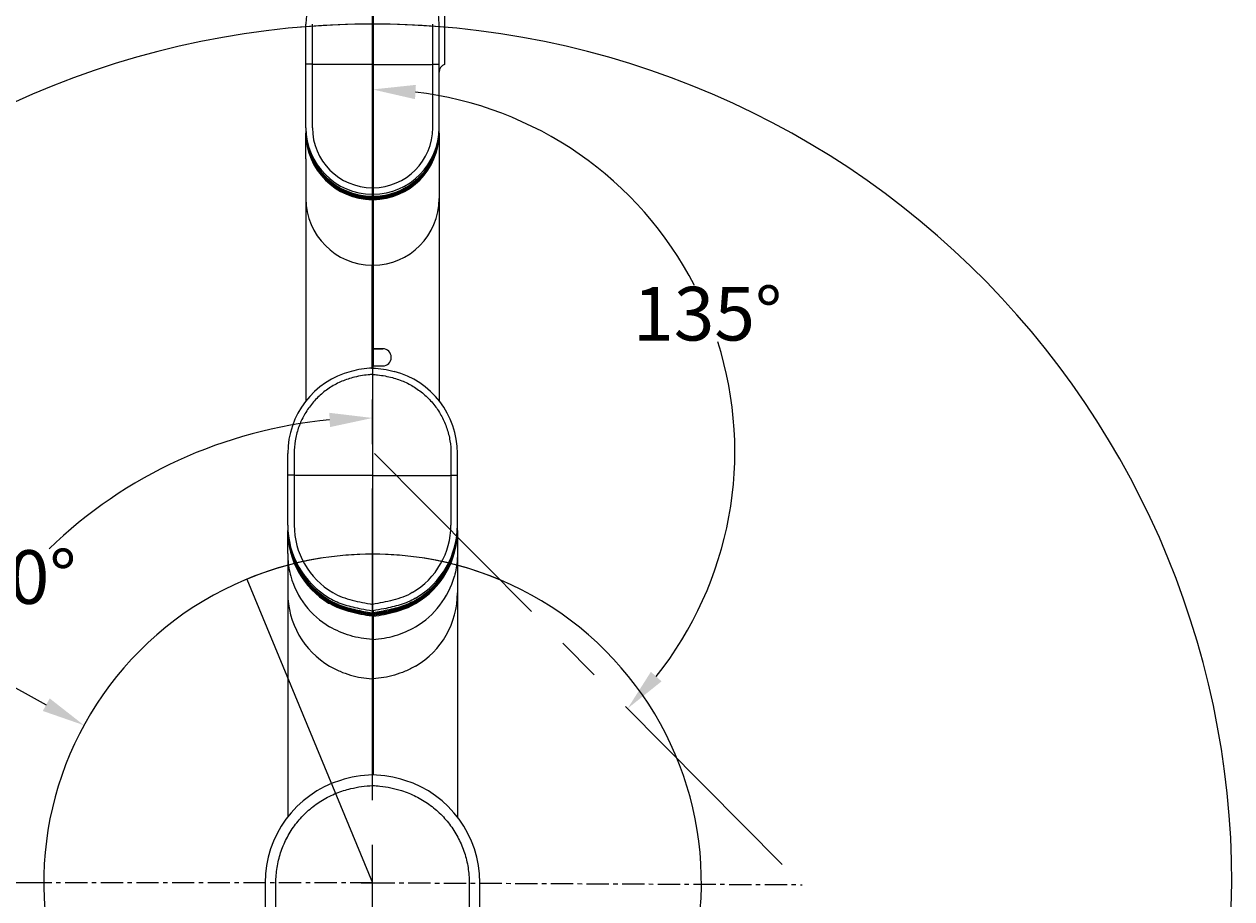
# Model space of a CAD drawing. Units: millimetres. Extents: x 152 to 2874, y 751 to 2676.
# Drawn here: x 1414 to 1976, y 1838 to 2245 of the extents above; entities that cross this region are included whole.
import ezdxf

# ---------------------------------------------------------------- set-up
doc = ezdxf.new("R2010")
doc.units = ezdxf.units.MM
doc.header["$LTSCALE"] = 32.67
doc.header["$PDMODE"] = 3
doc.header["$PDSIZE"] = 1
doc.linetypes.add('CENTER', pattern=[50.8, 31.75, -6.35, 6.35, -6.35])
doc.layers.get('0').update_dxf_attribs({"linetype": 'CONTINUOUS'})
doc.layers.get('Defpoints').update_dxf_attribs({"linetype": 'CONTINUOUS'})
for name, color, linetype in [('2204010702_DXF_CONTINUOUS_LINE', 7, 'CONTINUOUS'), ('2206002402_DXF_CONTINUOUS_LINE', 7, 'CONTINUOUS'), ('2206002502_DXF_CONTINUOUS_LINE', 7, 'CONTINUOUS'), ('2206002602_DXF_CONTINUOUS_LINE', 7, 'CONTINUOUS'), ('2206002706_DXF_CONTINUOUS_LINE', 7, 'CONTINUOUS'), ('2206002806_DXF_CONTINUOUS_LINE', 7, 'CONTINUOUS')]:
    doc.layers.add(name, color=color, linetype=linetype)
doc.styles.get("Standard").update_dxf_attribs({"font": 'ChangFangSong_0.ttf'})
doc.dimstyles.get("Standard").update_dxf_attribs({"dimtxt": 3.5, "dimasz": 3.5, "dimexe": 1.5, "dimexo": 0, "dimtad": 1, "dimdsep": 46, "dimtxsty": 'Standard', "dimcen": 0.09, "dimadec": 0, "dimazin": 2, "dimtp": 0.01, "dimtm": 0.01, "dimtfac": 1, "dimtofl": 0, "dimtmove": 0, "dimatfit": 3, "dimfxl": 0, "dimtolj": 1, "dimarcsym": 0})

# ---------------------------------------------------------------- blocks, each defined once
blk = doc.blocks.new('*D12')
at = {"color": 0, "lineweight": -2, "transparency": 16777216}
blk.add_line((1422.93, 1845.03), (1357.98, 1845.03), dxfattribs=at)
for start, end in [(95.2944, 134.078), (143.3336, 174.7056)]:
    blk.add_arc((1576, 1845.03), 216.52, start, end, dxfattribs=at)
at = {"color": 0, "transparency": 16777216}
for points in [[(1555.87, 2063.96), (1556.18, 2057.3), (1576, 2061.55)], [(1363.74, 1864.86), (1357.08, 1865.17), (1359.48, 1845.03)]]:
    blk.add_solid(points, dxfattribs=at)
at = {"layer": 'Defpoints', "color": 0, "transparency": 16777216}
for p in [(1576, 2344.35), (1467.74, 2032.54), (1422.93, 1845.03), (1576, 1845.03), (1576, 1520)]:
    blk.add_point(p, dxfattribs=at)
at = {"color": 0, "transparency": 16777216, "insert": (1412.92, 1987.45), "char_height": 3.5, "attachment_point": 5}
blk.add_mtext('\\A1;{\\H7.1429x;90°}', dxfattribs=at)
blk = doc.blocks.new('*D13')
at = {"color": 0, "lineweight": -2, "transparency": 16777216}
for start, end in [(27.2834, 83.2009), (321.5361, 17.6218)]:
    blk.add_arc((1576, 2045.96), 168.64, start, end, dxfattribs=at)
at = {"color": 0, "transparency": 16777216}
for points in [[(1595.77, 2210.08), (1596.16, 2216.74), (1576, 2214.6)], [(1710.53, 1938.84), (1705.56, 1943.29), (1694.7, 1926.17)]]:
    blk.add_solid(points, dxfattribs=at)
at = {"layer": 'Defpoints', "color": 0, "transparency": 16777216}
for p in [(1576, 2275.93), (1576, 2084.43), (1576.92, 2045.03), (1744.64, 2045.44), (1776, 1844.12)]:
    blk.add_point(p, dxfattribs=at)
at = {"color": 0, "transparency": 16777216, "insert": (1731.95, 2110.14), "char_height": 3.5, "attachment_point": 5}
blk.add_mtext('\\A1;{\\H7.1429x;135°}', dxfattribs=at)
blk = doc.blocks.new('*D14')
at = {"color": 0, "lineweight": -2, "transparency": 16777216}
for p, q in [((1129.47, 2088.84), (1424.09, 1927.98)), ((1576, 1839.69), (1576, 1850.38)), ((1570.65, 1845.03), (1581.35, 1845.03))]:
    blk.add_line(p, q, dxfattribs=at)
at = {"color": 0, "transparency": 16777216}
blk.add_solid([(1425.69, 1930.9), (1422.5, 1925.05), (1441.65, 1918.39)], dxfattribs=at)
at = {"layer": 'Defpoints', "color": 0, "transparency": 16777216}
for p in [(1441.65, 1918.39), (1576, 1845.03)]:
    blk.add_point(p, dxfattribs=at)
at = {"color": 0, "transparency": 16777216, "insert": (1105.96, 2101.68), "char_height": 3.5, "attachment_point": 5, "rotation": 331.3653}
blk.add_mtext('\\A1;{\\H7.1429x;R153}', dxfattribs=at)
blk = doc.blocks.new('*D17')
at = {"color": 0, "lineweight": -2, "transparency": 16777216}
for p, q in [((1263.26, 2293.84), (1335.88, 2189.63)), ((1576, 1839.69), (1576, 1850.38)), ((1570.65, 1845.03), (1581.35, 1845.03))]:
    blk.add_line(p, q, dxfattribs=at)
at = {"color": 0, "transparency": 16777216}
blk.add_solid([(1338.62, 2191.53), (1333.15, 2187.72), (1347.32, 2173.22)], dxfattribs=at)
at = {"layer": 'Defpoints', "color": 0, "transparency": 16777216}
for p in [(1347.32, 2173.22), (1576, 1845.03)]:
    blk.add_point(p, dxfattribs=at)
at = {"color": 0, "transparency": 16777216, "insert": (1249.25, 2313.96), "char_height": 3.5, "attachment_point": 5, "rotation": 304.8693}
blk.add_mtext('\\A1;{\\H7.1429x;R400}', dxfattribs=at)

msp = doc.modelspace()

# ---------------------------------------------------------------- linework, layer by layer
at = {"color": 1, "linetype": 'CENTER', "ltscale": 0.1}
for p, q in [((1576, 1593), (1576, 2344.34967)), ((1576.91805, 2045.03201), (1775.9979, 1844.11607))]:
    msp.add_line(p, q, dxfattribs=at)
msp.add_line((1517.42136, 1986.45548), (1576, 1845.03412))
at = {"color": 1, "linetype": 'CENTER', "ltscale": 0.01}
for q in [(1359.48406, 1845.03412), (1775.9979, 1844.11607)]:
    msp.add_line((1576, 1845.03412), q, dxfattribs=at)
for centre, radius, start, end in [((1576, 1845.03412), 400, 85.1958512, 180), ((1576, 1845.03412), 400, 0, 94.8041488), ((1576, 1845.03412), 153.07337, 67.236997, 194.7925504), ((1576, 1845.03412), 153.07337, 345.2074496, 112.763003), ((1376, 1845.03412), 200, 180, 285.0700621), ((1776, 1845.03412), 200, 254.9299379, 0)]:
    msp.add_arc(centre, radius, start, end)
at = {"layer": '2204010702_DXF_CONTINUOUS_LINE', "color": 7, "linetype": 'Continuous'}
for p, q in [((1580.70378, 2093.78761), (1576.20378, 2093.78761)), ((1576.20378, 2093.78761), (1576.20378, 2085.78761)), ((1576.20378, 2085.78761), (1580.70378, 2085.78761))]:
    msp.add_line(p, q, dxfattribs=at)
msp.add_arc((1580.70378, 2089.78761), 4, 270, 90, dxfattribs=at)
at = {"layer": '2206002402_DXF_CONTINUOUS_LINE', "color": 7, "linetype": 'Continuous'}
for p, q in [((1526, 1845.03417), (1526, 1788.03412)), ((1531, 1795.38156), (1531, 1845.03412)), ((1621, 1845.03412), (1621, 1795.38156)), ((1626, 1788.03412), (1626, 1845.03417))]:
    msp.add_line(p, q, dxfattribs=at)
for start, end in [(107.4576031, 180), (0, 72.5423969)]:
    msp.add_arc((1576, 1845.03412), 50, start, end, dxfattribs=at)
for points in [[(1576, 1895.33412), (1570.93223, 1895.06853), (1565.84098, 1894.2535), (1561, 1892.73108)], [(1591, 1892.73108), (1586.15902, 1894.2535), (1581.06777, 1895.06853), (1576, 1895.33412)]]:
    msp.add_open_spline(points, degree=3, dxfattribs=at)
for points, knots in [([(1562.5, 1887.96138), (1563.59146, 1888.30465), (1568.00689, 1889.51501), (1572.57415, 1890.1332), (1576, 1890.32673)], [0, 0, 0, 0, 0.250065117, 1, 1, 1, 1]), ([(1576, 1890.32673), (1577.14352, 1890.26214), (1581.70202, 1889.8837), (1586.22858, 1888.99025), (1589.5, 1887.96138)], [0, 0, 0, 0, 0.250362326, 1, 1, 1, 1]), ([(1531, 1845.03412), (1530.99944, 1847.39203), (1531.37272, 1852.11785), (1533.0352, 1859.02888), (1535.76608, 1865.60399), (1539.5035, 1871.67905), (1544.16129, 1877.10183), (1549.63018, 1881.73192), (1555.77461, 1885.44651), (1560.22139, 1887.24457), (1562.5, 1887.96138)], [0, 0, 0, 0, 0.124285332, 0.248656084, 0.373204314, 0.497991004, 0.62306169, 0.748435058, 0.874091678, 1, 1, 1, 1]), ([(1589.5, 1887.96138), (1591.77861, 1887.24457), (1596.22539, 1885.44651), (1602.36982, 1881.73191), (1607.83871, 1877.10183), (1612.49651, 1871.67905), (1616.23392, 1865.60399), (1618.96481, 1859.02888), (1620.62728, 1852.11785), (1621.00056, 1847.39203), (1621, 1845.03412)], [0, 0, 0, 0, 0.12590832, 0.25156494, 0.37693831, 0.502008997, 0.626795683, 0.751343918, 0.875714666, 1, 1, 1, 1])]:
    msp.add_open_spline(points, degree=3, knots=knots, dxfattribs=at)
at = {"layer": '2206002502_DXF_CONTINUOUS_LINE', "color": 7, "linetype": 'Continuous'}
for p, q in [((1575.8, 2084.43412), (1575.8, 2084.82319)), ((1576, 2084.43412), (1575.8, 2084.43412)), ((1576, 2084.43412), (1576, 1970.8024)), ((1536.5, 2011.66449), (1536.5, 2045.03412)), ((1539.5, 2045.03412), (1539.5, 2011.66449)), ((1539.5, 2034.83412), (1536.5, 2034.83412)), ((1576, 2034.74663), (1542.5, 2034.74663)), ((1536.5, 1998.36019), (1536.5, 2009.13033)), ((1536.5, 1998.36019), (1536.5, 1980.03412)), ((1536.5, 1980.03412), (1536.5, 1875.56768)), ((1575.69349, 1970.13266), (1575.8, 1970.11457)), ((1575.69354, 1970.13296), (1575.8, 1970.11457)), ((1575.8, 1969.79718), (1575.69483, 1969.81471)), ((1575.8, 1969.79718), (1575.69489, 1969.81508)), ((1575.69619, 1969.49677), (1575.74809, 1969.48827)), ((1575.69626, 1969.49721), (1575.8, 1969.47978)), ((1575.8, 1969.16238), (1575.69754, 1969.17884)), ((1575.8, 1969.16238), (1575.69762, 1969.17935)), ((1575.8, 1970.43197), (1575.74607, 1970.44129)), ((1575.8, 1970.43197), (1575.74609, 1970.44141)), ((1575.74809, 1969.48827), (1575.8, 1969.47978)), ((1576, 1972.06947), (1575.8, 1972.06947)), ((1575.8, 1972.06947), (1575.8, 1940.04507)), ((1576, 1971.11917), (1575.8, 1971.11917)), ((1576, 1970.8024), (1575.8, 1970.8024)), ((1576, 1970.48563), (1575.8, 1970.48563)), ((1576, 1970.16886), (1575.8, 1970.16886)), ((1576, 1969.85209), (1575.8, 1969.85209)), ((1576, 1969.53532), (1575.8, 1969.53532)), ((1576, 1969.64286), (1575.83146, 1969.66992)), ((1576, 1969.64286), (1575.83159, 1969.67072)), ((1575.91301, 1970.29141), (1575.8324, 1970.30486)), ((1576, 1970.27691), (1575.83249, 1970.30543)), ((1576, 1970.91097), (1575.83334, 1970.9398)), ((1576, 1970.91097), (1575.8334, 1970.94014)), ((1576, 1970.27691), (1575.91301, 1970.29141)), ((1576, 1970.74937), (1576, 1970.16886)), ((1576, 1970.11457), (1576, 1969.53532)), ((1576, 1969.47978), (1576, 1895.33412)), ((1575.74761, 1940.04873), (1575.80004, 1940.04571)), ((1576, 1940.43412), (1575.8, 1940.43412)), ((1575.8, 1940.04507), (1575.8, 1895.33412))]:
    msp.add_line(p, q, dxfattribs=at)
for centre, radius, start, end in [((1576, 2045.03412), 39.5, 104.6648537, 180), ((1578.42498, 2038.71497), 43.18288, 93.2191936, 95.8888238), ((1576, 2011.66449), 39.5, 180, 239.580376), ((1576, 2011.66449), 36.5, 180, 239.5803783), ((1576, 1998.36019), 39.5, 195.465987, 239.5803783), ((1576, 1980.03412), 39.5, 180, 239.5803783), ((1570.25215, 2000.92511), 28.14818, 239.5806139, 239.9164442), ((1570.47683, 2000.67423), 28.59192, 239.5806045, 239.9109362), ((1570.70857, 2000.43537), 29.04961, 239.5805951, 239.9054405)]:
    msp.add_arc(centre, radius, start, end, dxfattribs=at)
for centre, major_axis, start_param, end_param in [((1576, 2010.71418), (-39.5, 0), 6.283185307, 7.323059078), ((1576, 2010.39741), (0, -39.5), -1.570796327, -0.530922556), ((1576, 2010.08064), (-39.5, 0), 6.283185307, 7.323059078), ((1576, 2009.76387), (39.5, 0), -3.141592654, -2.115203823), ((1576, 2009.4471), (-39.5, 0), 6.283185307, 7.323059078), ((1576, 2009.13033), (39.5, 0), -3.141592654, -2.115203823), ((1576, 2009.76387), (0, -39.5), -0.544407496, -0.535415151), ((1576, 2009.13033), (0, -39.5), -0.544407496, -0.530922556), ((1576, 2009.76387), (39.5, 0), -2.106211478, -2.101718883)]:
    msp.add_ellipse(centre, major_axis=major_axis, ratio=1, start_param=start_param, end_param=end_param, dxfattribs=at)
for points, knots in [([(1566.75949, 2080.34507), (1564.81285, 2079.83557), (1561.00005, 2078.4927), (1555.70252, 2075.56946), (1550.96637, 2071.82345), (1546.91869, 2067.36259), (1543.66245, 2062.3118), (1541.27876, 2056.80793), (1539.82572, 2050.9994), (1539.49979, 2047.01948), (1539.5, 2045.03412)], [0, 0, 0, 0, 0.125926507, 0.251613719, 0.377010736, 0.502095039, 0.626880159, 0.751409355, 0.875754154, 1, 1, 1, 1]), ([(1542.5, 2034.74663), (1542.23296, 2034.74663), (1541.2325, 2034.7539), (1540.2319, 2034.7861), (1539.5, 2034.83412)], [0, 0, 0, 0, 0.266905916, 1, 1, 1, 1]), ([(1536.5, 1998.36019), (1536.5, 1997.47195), (1536.6204, 1993.92358), (1537.22071, 1990.39164), (1537.93034, 1987.82687)], [0, 0, 0, 0, 0.250254944, 1, 1, 1, 1]), ([(1557.51899, 1980.18906), (1560.29538, 1978.55883), (1566.49557, 1976.43961), (1572.82653, 1975.30306), (1576, 1974.71559)], [0, 0, 0, 0, 0.499398398, 1, 1, 1, 1]), ([(1556, 1977.60204), (1558.22004, 1976.29853), (1563.06572, 1974.31342), (1569.81912, 1972.78674), (1574.09331, 1972.01763), (1575.8, 1971.70157)], [0, 0, 0, 0, 0.372167389, 0.749080258, 1, 1, 1, 1]), ([(1575.74607, 1970.44129), (1574.04451, 1970.7354), (1567.28681, 1971.90895), (1560.44649, 1973.72418), (1556, 1976.33497)], [0, 0, 0, 0, 0.250874657, 1, 1, 1, 1]), ([(1575.69483, 1969.81471), (1573.99559, 1970.0982), (1567.24983, 1971.25168), (1560.43604, 1973.09678), (1556, 1975.70143)], [0, 0, 0, 0, 0.250874045, 1, 1, 1, 1]), ([(1575.69754, 1969.17884), (1573.99616, 1969.45241), (1567.24433, 1970.58725), (1560.4373, 1972.4625), (1556, 1975.06789)], [0, 0, 0, 0, 0.250875402, 1, 1, 1, 1]), ([(1556.14226, 1975.30167), (1557.62008, 1974.44519), (1561.50729, 1972.6292), (1568.11435, 1970.78417), (1573.16629, 1969.9112), (1575.69619, 1969.49677)], [0, 0, 0, 0, 0.249953017, 0.624847984, 1, 1, 1, 1]), ([(1556.14239, 1975.93514), (1557.61981, 1975.07909), (1561.50907, 1973.26928), (1568.11825, 1971.44136), (1573.16678, 1970.56182), (1575.69349, 1970.13266)], [0, 0, 0, 0, 0.249945972, 0.624842313, 1, 1, 1, 1]), ([(1556.14252, 1976.56862), (1557.62752, 1975.70836), (1561.54098, 1973.89685), (1568.18991, 1972.08322), (1573.26292, 1971.19568), (1575.8, 1970.74937)], [0, 0, 0, 0, 0.249937242, 0.624835383, 1, 1, 1, 1]), ([(1575.8, 1958.3706), (1572.33658, 1958.5591), (1565.43968, 1959.792), (1558.99077, 1962.5417), (1556, 1964.29775)], [0, 0, 0, 0, 0.500025124, 1, 1, 1, 1]), ([(1556.00025, 1945.9721), (1557.59542, 1945.03551), (1560.83502, 1943.42738), (1565.7256, 1941.69714), (1570.67262, 1940.54115), (1574.04767, 1940.14748), (1575.74761, 1940.04873)], [0, 0, 0, 0, 0.250627349, 0.501267726, 0.751908103, 1, 1, 1, 1])]:
    msp.add_open_spline(points, degree=3, knots=knots, dxfattribs=at)
for points in [[(1575.8, 2084.82319), (1572.49652, 2084.63538), (1569.2005, 2084.08488), (1566, 2083.24734)], [(1573.99448, 2081.66997), (1571.5556, 2081.41892), (1569.13139, 2080.96576), (1566.75949, 2080.34507)]]:
    msp.add_open_spline(points, degree=3, dxfattribs=at)
at = {"layer": '2206002602_DXF_CONTINUOUS_LINE', "color": 7, "linetype": 'Continuous'}
for p, q in [((1576, 2084.43412), (1576.2, 2084.43412)), ((1576, 2084.43412), (1576, 1970.8024)), ((1576.2, 2084.43412), (1576.2, 2084.82319)), ((1612.5, 2045.03412), (1612.5, 2011.66449)), ((1615.5, 2011.66449), (1615.5, 2045.03412)), ((1576, 2034.74663), (1609.5, 2034.74663)), ((1612.5, 2034.83412), (1615.5, 2034.83412)), ((1615.5, 2009.13033), (1615.5, 1875.56768)), ((1576, 1972.06947), (1576.2, 1972.06947)), ((1576, 1971.11917), (1576.2, 1971.11917)), ((1576, 1970.91097), (1576.1666, 1970.94014)), ((1576, 1970.91097), (1576.16666, 1970.9398)), ((1576, 1970.8024), (1576.2, 1970.8024)), ((1576, 1970.74937), (1576, 1970.16886)), ((1576, 1970.48563), (1576.2, 1970.48563)), ((1576, 1970.27691), (1576.16751, 1970.30543)), ((1576, 1970.27691), (1576.1676, 1970.30486)), ((1576, 1970.16886), (1576.2, 1970.16886)), ((1576, 1970.11457), (1576, 1969.53532)), ((1576, 1969.85209), (1576.2, 1969.85209)), ((1576, 1969.64286), (1576.16841, 1969.67072)), ((1576, 1969.64286), (1576.16854, 1969.66992)), ((1576, 1969.53532), (1576.2, 1969.53532)), ((1576, 1969.47978), (1576, 1895.33412)), ((1576.2, 1972.06947), (1576.2, 1895.33412)), ((1576.2, 1970.43197), (1576.25391, 1970.44141)), ((1576.2, 1970.43197), (1576.25393, 1970.44129)), ((1576.30646, 1970.13296), (1576.2, 1970.11457)), ((1576.30652, 1970.13266), (1576.2, 1970.11457)), ((1576.2, 1969.79718), (1576.30511, 1969.81508)), ((1576.2, 1969.79718), (1576.30517, 1969.81471)), ((1576.30374, 1969.49721), (1576.2, 1969.47978)), ((1576.30381, 1969.49677), (1576.2, 1969.47978)), ((1576.2, 1969.16238), (1576.30238, 1969.17935)), ((1576.2, 1969.16238), (1576.30246, 1969.17884)), ((1576, 1940.43412), (1576.2, 1940.43412)), ((1576.25239, 1940.04873), (1576.19996, 1940.04571))]:
    msp.add_line(p, q, dxfattribs=at)
for centre, radius, start, end in [((1576, 2045.03412), 39.5, 0, 75.3351463), ((1576, 2011.66449), 36.5, 300.4196217, 0), ((1576, 2011.66449), 39.5, 300.4196241, 0), ((1576, 1998.36019), 39.5, 300.4196217, 344.534013), ((1576, 1980.03412), 39.5, 300.4196217, 0), ((1581.74786, 2000.92511), 28.14818, 300.0835558, 300.4193861), ((1581.52317, 2000.67423), 28.59192, 300.0890638, 300.4193956), ((1581.29143, 2000.43537), 29.04961, 300.0945596, 300.419405)]:
    msp.add_arc(centre, radius, start, end, dxfattribs=at)
for centre, major_axis, start_param, end_param in [((1576, 2010.39741), (-39.5, 0), 8.38490419, 9.424777961), ((1576, 2009.76387), (-39.5, 0), 8.38490419, 9.424777961), ((1576, 2009.13033), (-39.5, 0), 8.38490419, 9.424777961), ((1576, 2010.71418), (39.5, 0), -1.038909407, 0), ((1576, 2010.08064), (39.5, 0), -1.030886136, 0), ((1576, 2009.4471), (0, -39.5), 0.548906886, 1.570796327), ((1576, 2010.71418), (0, -39.5), 0.530922556, 0.53188692), ((1576, 2010.08064), (0, -39.5), 0.530922556, 0.539910191), ((1576, 2009.4471), (0, -39.5), 0.530922556, 0.53188692), ((1576, 2009.4471), (39.5, 0), -1.038909407, -1.021889441)]:
    msp.add_ellipse(centre, major_axis=major_axis, ratio=1, start_param=start_param, end_param=end_param, dxfattribs=at)
for points, knots in [([(1576, 2081.82971), (1576.78014, 2081.78599), (1579.89278, 2081.52433), (1582.97546, 2080.9378), (1585.24051, 2080.34507)], [0, 0, 0, 0, 0.250222826, 1, 1, 1, 1]), ([(1585.24051, 2080.34507), (1587.18715, 2079.83557), (1590.99995, 2078.4927), (1596.29748, 2075.56946), (1601.03363, 2071.82345), (1605.08132, 2067.36259), (1608.33755, 2062.3118), (1610.72125, 2056.80793), (1612.17428, 2050.9994), (1612.50021, 2047.01948), (1612.5, 2045.03412)], [0, 0, 0, 0, 0.125926507, 0.251613719, 0.377010736, 0.502095039, 0.626880159, 0.751409355, 0.875754154, 1, 1, 1, 1]), ([(1609.5, 2034.74663), (1609.76704, 2034.74663), (1610.7675, 2034.7539), (1611.7681, 2034.7861), (1612.5, 2034.83412)], [0, 0, 0, 0, 0.266905916, 1, 1, 1, 1]), ([(1615.5, 1998.36019), (1615.5, 1997.47195), (1615.37961, 1993.92358), (1614.7793, 1990.39164), (1614.06966, 1987.82687)], [0, 0, 0, 0, 0.250254944, 1, 1, 1, 1]), ([(1594.48101, 1980.18906), (1591.70463, 1978.55883), (1585.50444, 1976.43961), (1579.17347, 1975.30306), (1576, 1974.71559)], [0, 0, 0, 0, 0.499398398, 1, 1, 1, 1]), ([(1596, 1977.60204), (1593.77997, 1976.29853), (1588.93428, 1974.31342), (1582.18088, 1972.78674), (1577.90669, 1972.01763), (1576.2, 1971.70157)], [0, 0, 0, 0, 0.372167389, 0.749080258, 1, 1, 1, 1]), ([(1595.85748, 1976.56862), (1594.37249, 1975.70836), (1590.45902, 1973.89685), (1583.8101, 1972.08322), (1578.73709, 1971.19568), (1576.2, 1970.74937)], [0, 0, 0, 0, 0.249937242, 0.624835383, 1, 1, 1, 1]), ([(1576.25393, 1970.44129), (1577.9555, 1970.7354), (1584.71319, 1971.90895), (1591.55352, 1973.72418), (1596, 1976.33497)], [0, 0, 0, 0, 0.250874657, 1, 1, 1, 1]), ([(1576.30246, 1969.17884), (1578.00384, 1969.45241), (1584.75567, 1970.58725), (1591.5627, 1972.4625), (1596, 1975.06789)], [0, 0, 0, 0, 0.250875402, 1, 1, 1, 1]), ([(1595.85774, 1975.30167), (1594.37992, 1974.44519), (1590.49271, 1972.6292), (1583.88565, 1970.78417), (1578.83371, 1969.9112), (1576.30381, 1969.49677)], [0, 0, 0, 0, 0.249953017, 0.624847984, 1, 1, 1, 1]), ([(1576.30517, 1969.81471), (1578.00442, 1970.0982), (1584.75018, 1971.25168), (1591.56397, 1973.09678), (1596, 1975.70143)], [0, 0, 0, 0, 0.250874045, 1, 1, 1, 1]), ([(1595.85761, 1975.93514), (1594.3802, 1975.07909), (1590.49093, 1973.26928), (1583.88176, 1971.44136), (1578.83322, 1970.56182), (1576.30652, 1970.13266)], [0, 0, 0, 0, 0.249945972, 0.624842313, 1, 1, 1, 1]), ([(1576.2, 1958.3706), (1579.66342, 1958.5591), (1586.56032, 1959.792), (1593.00923, 1962.5417), (1596, 1964.29775)], [0, 0, 0, 0, 0.500025124, 1, 1, 1, 1]), ([(1595.99975, 1945.9721), (1594.40459, 1945.03551), (1591.16498, 1943.42738), (1586.2744, 1941.69714), (1581.32738, 1940.54115), (1577.95233, 1940.14748), (1576.25239, 1940.04873)], [0, 0, 0, 0, 0.250627349, 0.501267726, 0.751908103, 1, 1, 1, 1])]:
    msp.add_open_spline(points, degree=3, knots=knots, dxfattribs=at)
msp.add_open_spline([(1576.2, 2084.82319), (1579.50348, 2084.63538), (1582.7995, 2084.08488), (1586, 2083.24734)], degree=3, dxfattribs=at)
at = {"layer": '2206002706_DXF_CONTINUOUS_LINE', "color": 7, "linetype": 'Continuous'}
for p, q in [((1575.8, 2276.32305), (1575.8, 2132.73476)), ((1576, 2275.93412), (1576, 2084.43412)), ((1545, 2196.78995), (1545, 2245.03412)), ((1548, 2196.78995), (1548, 2245.03412)), ((1548, 2226.33412), (1545, 2226.33412)), ((1575.8, 2226.24663), (1551, 2226.24663)), ((1576, 2226.21164), (1575.8, 2226.21164)), ((1545, 2182.21858), (1545, 2194.25579)), ((1545, 2182.21858), (1545, 2163.73412)), ((1576, 2168.65945), (1575.8, 2168.65945)), ((1576, 2166.13158), (1575.8, 2166.13158)), ((1576, 2165.24463), (1575.8, 2165.24463)), ((1576, 2164.92786), (1575.8, 2164.92786)), ((1576, 2164.61109), (1575.8, 2164.61109)), ((1545, 2163.73412), (1545, 2069.47902)), ((1576, 2164.29432), (1575.8, 2164.29432)), ((1576, 2163.97755), (1575.8, 2163.97755)), ((1576, 2163.66078), (1575.8, 2163.66078)), ((1575.95332, 2164.3956), (1576, 2164.39557)), ((1575.95332, 2163.76206), (1576, 2163.76203)), ((1575.95333, 2164.39969), (1576, 2164.39557)), ((1575.95333, 2163.76615), (1576, 2163.76203)), ((1576, 2133.13412), (1575.8, 2133.13412)), ((1575.8, 2084.82319), (1575.8, 2132.73476))]:
    msp.add_line(p, q, dxfattribs=at)
for centre, radius, start, end in [((1576, 2245.03412), 31, 108.8190634, 180), ((1576, 2196.78995), 31, 180, 269.6303472), ((1576, 2196.78995), 28, 180, 269.590741), ((1576.00003, 2194.76617), 29.73707, 269.6492897, 269.9999409), ((1576, 2163.73412), 31, 180, 269.6303472), ((1576.00006, 2194.14028), 29.74471, 269.6493158, 269.9099662), ((1576.00006, 2193.50674), 29.74471, 269.6493158, 269.9099662)]:
    msp.add_arc(centre, radius, start, end, dxfattribs=at)
for centre, major_axis, start_param, end_param in [((1576, 2195.83964), (-31, 0), 6.283185307, 7.847529976), ((1576, 2195.52287), (0, -31), -1.570796327, -1.127280421), ((1576, 2195.2061), (-31, 0), 6.283185307, 7.847529976), ((1576, 2194.88933), (0, -31), -1.570796327, -0.008029647), ((1576, 2194.57256), (-31, 0), 6.283185307, 7.847529976), ((1576, 2194.25579), (31, 0), -3.141592654, -1.577247985), ((1576, 2195.52287), (31, 0), -2.698076747, -1.577247985), ((1576, 2194.88933), (31, 0), -1.578825974, -1.577247985)]:
    msp.add_ellipse(centre, major_axis=major_axis, ratio=1, start_param=start_param, end_param=end_param, dxfattribs=at)
msp.add_open_spline([(1551, 2226.24663), (1550.73296, 2226.24663), (1549.7325, 2226.2539), (1548.7319, 2226.2861), (1548, 2226.33412)], degree=3, knots=[0, 0, 0, 0, 0.266905916, 1, 1, 1, 1], dxfattribs=at)
at = {"layer": '2206002806_DXF_CONTINUOUS_LINE', "color": 7, "linetype": 'Continuous'}
for p, q in [((1576, 2275.93412), (1576, 2093.78761)), ((1576.2, 2276.32305), (1576.2, 2093.78761)), ((1609.5, 2251.05412), (1609.5, 2226.29417)), ((1604, 2196.78995), (1604, 2245.03412)), ((1607, 2196.78995), (1607, 2245.03412)), ((1604, 2226.33412), (1607, 2226.33412)), ((1576, 2226.21164), (1576.2, 2226.21164)), ((1576.2, 2226.24663), (1601, 2226.24663)), ((1607, 2194.25579), (1607, 2069.47902)), ((1576, 2168.65945), (1576.2, 2168.65945)), ((1576, 2166.13158), (1576.2, 2166.13158)), ((1576, 2165.24463), (1576.2, 2165.24463)), ((1576, 2164.92786), (1576.2, 2164.92786)), ((1576, 2164.61109), (1576.2, 2164.61109)), ((1576.04667, 2164.39969), (1576, 2164.39557)), ((1576.04668, 2164.3956), (1576, 2164.39557)), ((1576, 2164.29432), (1576.2, 2164.29432)), ((1576, 2163.97755), (1576.2, 2163.97755)), ((1576.04667, 2163.76615), (1576, 2163.76203)), ((1576.04668, 2163.76206), (1576, 2163.76203)), ((1576, 2163.66078), (1576.2, 2163.66078)), ((1576, 2133.13412), (1576.2, 2133.13412)), ((1576, 2093.78761), (1580.70378, 2093.78761)), ((1576, 2085.78761), (1580.70378, 2085.78761)), ((1576, 2084.43412), (1576, 2085.78761)), ((1576.2, 2084.82319), (1576.2, 2085.78761))]:
    msp.add_line(p, q, dxfattribs=at)
for centre, radius, start, end in [((1576, 2245.03412), 31, 0, 71.1809366), ((1610.9, 2222.65412), 3.9, 111.0372213, 180), ((1576, 2196.78995), 31, 270.3696528, 0), ((1576, 2196.78995), 28, 270.409259, 0), ((1575.99997, 2194.76617), 29.73707, 270.0000591, 270.3507103), ((1575.99994, 2194.14028), 29.74471, 270.0900338, 270.3506842), ((1575.99994, 2193.50674), 29.74471, 270.0900338, 270.3506842), ((1576, 2163.73412), 31, 270.3696528, 0)]:
    msp.add_arc(centre, radius, start, end, dxfattribs=at)
for centre, major_axis, start_param, end_param in [((1576, 2195.52287), (-31, 0), 7.860433292, 9.424777961), ((1576, 2194.88933), (-31, 0), 7.860433292, 9.424777961), ((1576, 2194.25579), (-31, 0), 7.860433292, 9.424777961), ((1576, 2194.57256), (0, -31), 0.008029647, 1.570796327), ((1576, 2195.83964), (0, -31), 1.118301188, 1.570796327), ((1576, 2195.2061), (0, -31), 1.136250919, 1.570796327), ((1576, 2195.83964), (31, 0), -1.564344669, -0.452495139), ((1576, 2195.2061), (31, 0), -1.564344669, -0.434545408), ((1576, 2194.57256), (31, 0), -1.564344669, -1.56276668)]:
    msp.add_ellipse(centre, major_axis=major_axis, ratio=1, start_param=start_param, end_param=end_param, dxfattribs=at)
msp.add_open_spline([(1601, 2226.24663), (1601.26704, 2226.24663), (1602.2675, 2226.2539), (1603.2681, 2226.2861), (1604, 2226.33412)], degree=3, knots=[0, 0, 0, 0, 0.266905916, 1, 1, 1, 1], dxfattribs=at)

# ---------------------------------------------------------------- dimensions: what is measured, and where the dimension line sits
for mpoint, text, picture, middle in [((1347.31726, 2173.21731), '{\\H7.1429x;<>}', '*D17', (1249.24634, 2313.95914)), ((1441.64863, 1918.39055), '{\\H7.1429x;R153}', '*D14', (1105.96388, 2101.67588))]:
    dim = msp.add_radius_dim(center=(1576, 1845.03412), mpoint=mpoint, text=text, dimstyle='Standard', override={"dimasz": 20, "dimtad": 0, "dimtih": 1, "dimdec": 0, "dimzin": 0, "dimcen": 5.346, "dimazin": 0, "dimtdec": 4, "dimtzin": 0})
    dim.commit()
    dim.dimension.update_dxf_attribs({"geometry": picture, "text_midpoint": middle, "dimtype": 164})
dim = msp.add_angular_dim_2l(base=(1467.74203, 2032.54242), line1=((1576, 1845.03412), (1422.92663, 1845.03412)), line2=((1576, 1520), (1576, 2344.34967)), text='{\\H7.1429x;<>}', dimstyle='Standard', override={"dimasz": 20, "dimtad": 0, "dimtih": 1, "dimtoh": 1, "dimdec": 4, "dimzin": 0, "dimcen": 5.346, "dimadec": 0, "dimazin": 0, "dimtol": 0, "dimtdec": 4, "dimtzin": 0})
dim.commit()
dim.dimension.update_dxf_attribs({"geometry": '*D12', "text_midpoint": (1412.9169, 1987.45271), "dimtype": 162})
dim = msp.add_angular_dim_2l(base=(1744.63805, 2045.44247), line1=((1576.91805, 2045.03201), (1775.9979, 1844.11607)), line2=((1576, 2275.93412), (1576, 2084.43412)), text='{\\H7.1429x;<>}', dimstyle='Standard', override={"dimasz": 20, "dimtad": 0, "dimtih": 1, "dimtoh": 1, "dimdec": 4, "dimzin": 0, "dimcen": 5.346, "dimadec": 0, "dimazin": 0, "dimtol": 0, "dimtdec": 4, "dimtzin": 0})
dim.commit()
dim.dimension.update_dxf_attribs({"geometry": '*D13', "text_midpoint": (1731.94967, 2110.13606)})

doc.saveas('drawing.dxf')
